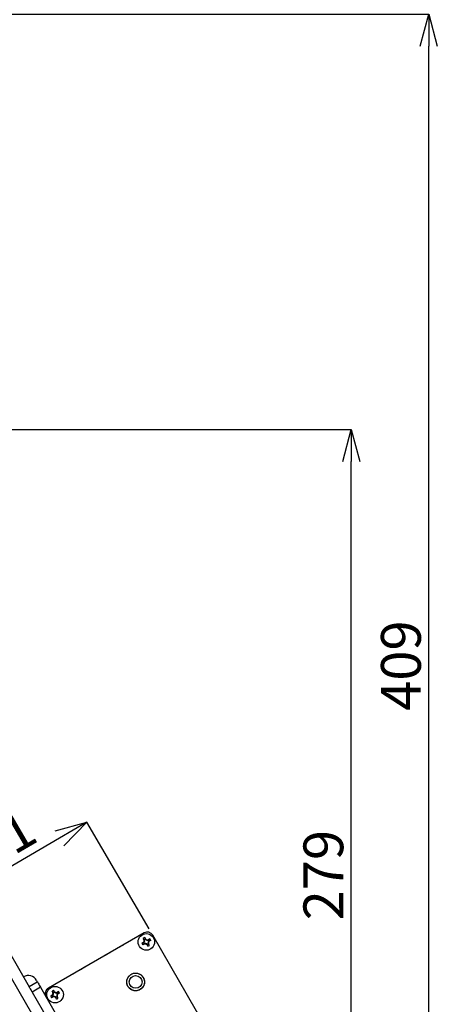
# Model space of a CAD drawing. Extents: x 25 to 435, y 25 to 312.
# Drawn here: x 203 to 229, y 203 to 265 of the extents above; entities that cross this region are included whole.
import ezdxf

# ---------------------------------------------------------------- set-up
doc = ezdxf.new("R2010")
doc.units = 0
doc.header["$LTSCALE"] = 5
doc.header["$PDSIZE"] = -1
doc.linetypes.add('SLD-実線', pattern=[0])
doc.layers.get('0').update_dxf_attribs({"linetype": 'CONTINUOUS'})
doc.layers.get('DEFPOINTS').update_dxf_attribs({"linetype": 'CONTINUOUS'})
doc.layers.add('寸法', color=7, linetype='SLD-実線')
doc.styles.add('SLDTEXTSTYLE1', font='MS UI Gothic.ttf')
doc.dimstyles.new('承認図5', dxfattribs={"dimtxt": 2.5, "dimasz": 2, "dimexe": 0, "dimexo": 0.0625, "dimgap": 0.5, "dimtad": 1, "dimdec": 0, "dimlfac": 5, "dimrnd": 1e-09, "dimzin": 12, "dimtxsty": 'SLDTEXTSTYLE1', "dimblk1": 'OPEN30', "dimblk2": 'OPEN30', "dimsah": 1, "dimcen": 0.1, "dimclrd": 256, "dimclre": 256, "dimclrt": 256, "dimazin": 3, "dimtfac": 1, "dimtdec": 0, "dimtmove": 0, "dimatfit": 3, "dimtolj": 1, "dimtzin": 12})

# ---------------------------------------------------------------- blocks, each defined once
blk = doc.blocks.new('_OPEN30')
at = {"color": 0, "linetype": 'BYBLOCK'}
for p, q in [((-1, 0.267949), (0, 0)), ((0, 0), (-1, -0.267949)), ((0, 0), (-1, 0))]:
    blk.add_line(p, q, dxfattribs=at)
blk = doc.blocks.new('*D75')
at = {"layer": 'DEFPOINTS', "color": 0}
for p in [(176.473, 227.347), (215.733, 183.453), (215.733, 171.926)]:
    blk.add_point(p, dxfattribs=at)
at = {"layer": '寸法'}
for p, q in [((176.473, 227.285), (176.473, 171.926)), ((215.733, 183.39), (215.733, 171.926)), ((178.473, 171.926), (213.733, 171.926))]:
    blk.add_line(p, q, dxfattribs=at)
at = {"layer": '寸法', "xscale": 2, "yscale": 2, "zscale": 2, "rotation": 180}
blk.add_blockref('_OPEN30', (176.473, 171.926), dxfattribs=at)
at = {"layer": '寸法', "xscale": 2, "yscale": 2, "zscale": 2}
blk.add_blockref('_OPEN30', (215.733, 171.926), dxfattribs=at)
at = {"layer": '寸法', "insert": (196.103, 174.926), "char_height": 2.5, "attachment_point": 2, "style": 'SLDTEXTSTYLE1'}
blk.add_mtext('\\A1;196', dxfattribs=at)
blk = doc.blocks.new('*D76')
at = {"layer": 'DEFPOINTS', "color": 0}
for p in [(196.793, 208.393), (211.259, 207.777), (200.728, 201.641)]:
    blk.add_point(p, dxfattribs=at)
at = {"layer": '寸法'}
for p, q in [((211.227, 207.831), (207.324, 214.529)), ((205.596, 213.522), (198.521, 209.4)), ((200.696, 201.695), (196.793, 208.393))]:
    blk.add_line(p, q, dxfattribs=at)
at = {"layer": '寸法', "xscale": 2, "yscale": 2, "zscale": 2}
for p, rotation in [((207.324, 214.529), 30.22850620611232), ((196.793, 208.393), 210.2285062061123)]:
    blk.add_blockref('_OPEN30', p, dxfattribs=dict(at, rotation=rotation))
at = {"layer": '寸法', "insert": (202.116, 213.52), "char_height": 2.5, "attachment_point": 5, "rotation": 30.22851, "style": 'SLDTEXTSTYLE1'}
blk.add_mtext('\\A1;61', dxfattribs=at)
blk = doc.blocks.new('*D77')
at = {"layer": 'DEFPOINTS', "color": 0}
for p in [(181.861, 239.197), (223.924, 239.197), (215.733, 183.453)]:
    blk.add_point(p, dxfattribs=at)
at = {"layer": '寸法'}
for p, q in [((181.923, 239.197), (223.924, 239.197)), ((223.924, 185.453), (223.924, 237.197)), ((215.796, 183.453), (223.924, 183.453))]:
    blk.add_line(p, q, dxfattribs=at)
at = {"layer": '寸法', "xscale": 2, "yscale": 2, "zscale": 2}
for p, rotation in [((223.924, 239.197), 90), ((223.924, 183.453), 270)]:
    blk.add_blockref('_OPEN30', p, dxfattribs=dict(at, rotation=rotation))
at = {"layer": '寸法', "insert": (220.924, 211.211), "char_height": 2.5, "attachment_point": 2, "rotation": 90, "style": 'SLDTEXTSTYLE1'}
blk.add_mtext('\\A1;279', dxfattribs=at)
blk = doc.blocks.new('*D78')
at = {"layer": 'DEFPOINTS', "color": 0}
for p in [(168.517, 265.29), (228.795, 265.29), (215.733, 183.453)]:
    blk.add_point(p, dxfattribs=at)
at = {"layer": '寸法'}
for p, q in [((168.579, 265.29), (228.795, 265.29)), ((228.795, 185.453), (228.795, 263.29)), ((215.796, 183.453), (228.795, 183.453))]:
    blk.add_line(p, q, dxfattribs=at)
at = {"layer": '寸法', "xscale": 2, "yscale": 2, "zscale": 2}
for p, rotation in [((228.795, 265.29), 90), ((228.795, 183.453), 270)]:
    blk.add_blockref('_OPEN30', p, dxfattribs=dict(at, rotation=rotation))
at = {"layer": '寸法', "insert": (225.795, 224.371), "char_height": 2.5, "attachment_point": 2, "rotation": 90, "style": 'SLDTEXTSTYLE1'}
blk.add_mtext('\\A1;409', dxfattribs=at)
blk = doc.blocks.new('*D83')
at = {"layer": 'DEFPOINTS', "color": 0}
for p in [(180.07, 229.12), (192.506, 195.141), (202.861, 189.645), (204.813, 183.453), (214.933, 183.453)]:
    blk.add_point(p, dxfattribs=at)
at = {"layer": '寸法'}
blk.add_line((204.751, 183.453), (188.252, 183.453), dxfattribs=at)
blk.add_arc((206.436, 183.453), 18.185, 126.30471, 173.69529, dxfattribs=at)
at = {"layer": '寸法', "xscale": 2, "yscale": 2, "zscale": 2}
for p, rotation in [((197.344, 199.201), 33.15235522617952), ((188.252, 183.453), 266.8476457253973)]:
    blk.add_blockref('_OPEN30', p, dxfattribs=dict(at, rotation=rotation))
at = {"layer": '寸法', "insert": (189.172, 193.42), "char_height": 2.5, "attachment_point": 5, "rotation": 60, "style": 'SLDTEXTSTYLE1'}
blk.add_mtext('\\A1;60°', dxfattribs=at)

msp = doc.modelspace()

# ---------------------------------------------------------------- linework, layer by layer
for p, q in [((210.831, 190.441), (187.131, 231.49)), ((187.737, 231.84), (203.694, 204.203)), ((210.914, 207.578), (204.903, 204.108)), ((210.912, 207.261), (210.864, 207.232)), ((210.917, 207.14), (210.864, 207.232)), ((210.961, 207.288), (210.912, 207.261)), ((211.014, 207.196), (210.961, 207.288)), ((211.001, 207.219), (211.007, 207.221)), ((211.274, 207.204), (211.183, 207.151)), ((211.33, 207.107), (211.274, 207.204)), ((218.06, 196), (211.46, 207.431)), ((209.597, 206.818), (209.251, 206.618)), ((210.871, 206.972), (210.78, 206.919)), ((210.78, 206.919), (210.836, 206.822)), ((210.927, 206.875), (210.836, 206.822)), ((210.848, 206.96), (210.847, 206.966)), ((210.87, 206.953), (210.89, 206.949)), ((210.911, 206.883), (210.87, 206.953)), ((210.89, 206.949), (210.918, 206.902)), ((210.918, 206.902), (210.911, 206.883)), ((210.948, 207.086), (210.917, 207.14)), ((210.925, 207.157), (210.995, 207.198)), ((210.944, 207.15), (210.925, 207.157)), ((210.982, 206.906), (210.927, 206.875)), ((210.991, 207.178), (210.944, 207.15)), ((210.995, 207.198), (210.991, 207.178)), ((211.149, 206.738), (211.096, 206.829)), ((211.185, 206.869), (211.115, 206.828)), ((211.115, 206.828), (211.119, 206.848)), ((211.119, 206.848), (211.166, 206.875)), ((211.128, 207.12), (211.183, 207.151)), ((211.149, 206.738), (211.198, 206.765)), ((211.162, 206.94), (211.193, 206.885)), ((211.166, 206.875), (211.185, 206.869)), ((211.193, 207.124), (211.199, 207.143)), ((211.22, 207.076), (211.193, 207.124)), ((211.246, 206.794), (211.193, 206.885)), ((211.198, 206.765), (211.246, 206.794)), ((211.199, 207.143), (211.24, 207.073)), ((211.24, 207.073), (211.22, 207.076)), ((211.33, 207.107), (211.239, 207.054)), ((208.818, 206.368), (208.471, 206.168)), ((207.259, 205.468), (206.912, 205.268)), ((208.038, 205.918), (207.692, 205.718)), ((206.479, 205.018), (206.133, 204.818)), ((203.687, 204.214), (204.207, 204.514)), ((204.407, 204.168), (203.887, 203.868)), ((204.157, 204.601), (204.207, 204.514)), ((204.407, 204.168), (211.957, 191.091)), ((205.439, 204.417), (205.44, 204.418)), ((205.607, 204.514), (205.44, 204.418)), ((203.887, 203.868), (211.437, 190.791)), ((205.138, 203.662), (205.047, 203.609)), ((205.047, 203.609), (205.103, 203.512)), ((205.194, 203.565), (205.103, 203.512)), ((205.115, 203.65), (205.114, 203.656)), ((205.179, 203.951), (205.131, 203.922)), ((205.184, 203.83), (205.131, 203.922)), ((205.137, 203.643), (205.157, 203.639)), ((205.178, 203.573), (205.137, 203.643)), ((205.157, 203.639), (205.184, 203.592)), ((205.184, 203.592), (205.178, 203.573)), ((205.228, 203.978), (205.179, 203.951)), ((205.215, 203.776), (205.184, 203.83)), ((205.192, 203.847), (205.262, 203.888)), ((205.211, 203.84), (205.192, 203.847)), ((205.249, 203.596), (205.194, 203.565)), ((205.258, 203.868), (205.211, 203.84)), ((205.281, 203.886), (205.228, 203.978)), ((205.262, 203.888), (205.258, 203.868)), ((205.268, 203.909), (205.274, 203.911)), ((205.416, 203.428), (205.363, 203.519)), ((205.452, 203.559), (205.382, 203.518)), ((205.382, 203.518), (205.386, 203.538)), ((205.386, 203.538), (205.433, 203.565)), ((205.395, 203.81), (205.449, 203.841)), ((205.429, 203.63), (205.46, 203.575)), ((205.433, 203.565), (205.452, 203.559)), ((205.541, 203.894), (205.449, 203.841)), ((205.459, 203.814), (205.466, 203.833)), ((205.487, 203.766), (205.459, 203.814)), ((205.513, 203.484), (205.46, 203.575)), ((205.466, 203.833), (205.507, 203.763)), ((205.507, 203.763), (205.487, 203.766)), ((205.597, 203.797), (205.505, 203.744)), ((205.597, 203.797), (205.541, 203.894)), ((205.416, 203.428), (205.465, 203.455)), ((205.465, 203.455), (205.513, 203.484))]:
    msp.add_line(p, q)
at = {"flags": 128}
for points in [[(203.887, 203.868), (203.848, 203.935), (203.811, 204), (203.776, 204.06), (203.746, 204.113), (203.721, 204.156), (203.703, 204.188), (203.694, 204.203)], [(204.207, 204.514), (204.211, 204.507), (204.222, 204.488), (204.241, 204.456), (204.266, 204.413), (204.296, 204.36), (204.33, 204.3), (204.368, 204.235), (204.407, 204.168)]]:
    msp.add_lwpolyline(points, dxfattribs=at)
for centre, radius in [((211.055, 207.013), 0.52), ((210.382, 204.499), 0.556), ((210.382, 204.499), 0.4), ((205.322, 203.703), 0.52)]:
    msp.add_circle(centre, radius)
for centre, radius, start, end in [((211.114, 207.231), 0.4, 30, 120), ((210.774, 207.088), 0.181, 309.99342, 20.00658), ((210.98, 206.731), 0.181, 39.99342, 110.00658), ((211.13, 207.294), 0.181, 219.99342, 290.00658), ((211.336, 206.937), 0.181, 129.99342, 200.00658), ((203.637, 204.301), 0.6, 30, 120), ((205.103, 203.761), 0.4, 120, 210), ((205.103, 203.761), 0.4, 122.60252, 208.03048), ((205.041, 203.778), 0.181, 309.99342, 20.00658), ((205.247, 203.421), 0.181, 39.99342, 110.00658), ((205.397, 203.984), 0.181, 219.99342, 290.00658), ((205.603, 203.627), 0.181, 129.99342, 200.00658)]:
    msp.add_arc(centre, radius, start, end)
for centre, major_axis, start_param, end_param in [((210.79, 207.098), (0.144, 0.083), 4.692633, 5.145226), ((210.996, 206.741), (0.144, 0.083), 1.13796, 1.590552), ((210.783, 207.072), (-0.083, 0.144), 4.279552, 4.732145), ((211.14, 207.278), (-0.083, 0.144), 1.551041, 2.003633), ((210.97, 206.748), (-0.083, 0.144), 4.692633, 5.145226), ((211.114, 207.285), (0.144, 0.083), 4.279552, 4.732145), ((211.327, 206.954), (-0.083, 0.144), 1.13796, 1.590552), ((211.32, 206.928), (0.144, 0.083), 1.551041, 2.003633), ((205.057, 203.788), (0.144, 0.083), 4.692633, 5.145226), ((205.263, 203.431), (0.144, 0.083), 1.13796, 1.590552), ((205.05, 203.762), (-0.083, 0.144), 4.279552, 4.732145), ((205.407, 203.968), (-0.083, 0.144), 1.551041, 2.003633), ((205.237, 203.438), (-0.083, 0.144), 4.692633, 5.145226), ((205.381, 203.975), (0.144, 0.083), 4.279552, 4.732145), ((205.594, 203.644), (-0.083, 0.144), 1.13796, 1.590552), ((205.587, 203.618), (0.144, 0.083), 1.551041, 2.003633)]:
    msp.add_ellipse(centre, major_axis=major_axis, ratio=0.993273, start_param=start_param, end_param=end_param)
for points, knots in [([(210.871, 206.972), (210.883, 206.984), (210.907, 207.009), (210.924, 207.058), (210.927, 207.103), (210.92, 207.13), (210.917, 207.14)], [0, 0, 0, 0, 0.276596, 0.552185, 0.817041, 1, 1, 1, 1]), ([(210.871, 206.972), (210.889, 206.982), (210.911, 206.994), (210.923, 207.001), (210.926, 207.003)], [0, 0, 0, 0, 0.80085, 1, 1, 1, 1]), ([(211.096, 206.829), (211.084, 206.841), (211.059, 206.865), (211.01, 206.882), (210.965, 206.885), (210.938, 206.878), (210.927, 206.875)], [0, 0, 0, 0, 0.276595, 0.552184, 0.817039, 1, 1, 1, 1]), ([(211.014, 207.196), (211.024, 207.179), (211.036, 207.157), (211.044, 207.145), (211.045, 207.142)], [0, 0, 0, 0, 0.80085, 1, 1, 1, 1]), ([(211.014, 207.196), (211.026, 207.185), (211.051, 207.161), (211.1, 207.143), (211.145, 207.141), (211.172, 207.148), (211.183, 207.151)], [0, 0, 0, 0, 0.276591, 0.55218, 0.817037, 1, 1, 1, 1]), ([(211.096, 206.829), (211.086, 206.847), (211.074, 206.868), (211.066, 206.881), (211.065, 206.884)], [0, 0, 0, 0, 0.80085, 1, 1, 1, 1]), ([(211.239, 207.054), (211.221, 207.044), (211.199, 207.032), (211.187, 207.024), (211.184, 207.023)], [0, 0, 0, 0, 0.80085, 1, 1, 1, 1]), ([(211.239, 207.054), (211.227, 207.042), (211.203, 207.017), (211.186, 206.968), (211.183, 206.923), (211.19, 206.896), (211.193, 206.885)], [0, 0, 0, 0, 0.27659, 0.552178, 0.817034, 1, 1, 1, 1]), ([(210.823, 204.161), (210.775, 204.11), (210.7, 204.031), (210.566, 203.97), (210.455, 203.944), (210.341, 203.94), (210.197, 203.966), (210.035, 204.047), (209.914, 204.182), (209.852, 204.315), (209.826, 204.426), (209.822, 204.54), (209.846, 204.685), (209.903, 204.778), (209.94, 204.838)], [0, 0, 0, 0, 0.119721, 0.18483, 0.25, 0.315108, 0.380278, 0.5, 0.619721, 0.68483, 0.749999, 0.815108, 0.880279, 1, 1, 1, 1]), ([(209.94, 204.838), (209.988, 204.889), (210.063, 204.968), (210.197, 205.029), (210.308, 205.055), (210.422, 205.059), (210.566, 205.033), (210.729, 204.952), (210.849, 204.816), (210.911, 204.684), (210.937, 204.573), (210.941, 204.459), (210.917, 204.314), (210.86, 204.221), (210.823, 204.161)], [0, 0, 0, 0, 0.119721, 0.18483, 0.25, 0.315108, 0.380278, 0.5, 0.619721, 0.68483, 0.75, 0.815108, 0.880279, 1, 1, 1, 1]), ([(205.138, 203.662), (205.15, 203.674), (205.174, 203.699), (205.191, 203.748), (205.194, 203.793), (205.187, 203.82), (205.184, 203.83)], [0, 0, 0, 0, 0.27659, 0.552186, 0.817041, 1, 1, 1, 1]), ([(205.138, 203.662), (205.156, 203.672), (205.178, 203.684), (205.19, 203.691), (205.193, 203.693)], [0, 0, 0, 0, 0.80085, 1, 1, 1, 1]), ([(205.363, 203.519), (205.351, 203.531), (205.326, 203.555), (205.277, 203.572), (205.232, 203.575), (205.205, 203.568), (205.194, 203.565)], [0, 0, 0, 0, 0.276594, 0.552183, 0.817038, 1, 1, 1, 1]), ([(205.281, 203.886), (205.291, 203.869), (205.303, 203.847), (205.31, 203.835), (205.312, 203.832)], [0, 0, 0, 0, 0.80085, 1, 1, 1, 1]), ([(205.281, 203.886), (205.293, 203.875), (205.318, 203.851), (205.367, 203.833), (205.412, 203.831), (205.439, 203.838), (205.449, 203.841)], [0, 0, 0, 0, 0.276594, 0.552183, 0.817038, 1, 1, 1, 1]), ([(205.363, 203.519), (205.353, 203.537), (205.341, 203.558), (205.333, 203.571), (205.332, 203.574)], [0, 0, 0, 0, 0.80085, 1, 1, 1, 1]), ([(205.505, 203.744), (205.488, 203.734), (205.466, 203.722), (205.454, 203.714), (205.451, 203.713)], [0, 0, 0, 0, 0.80085, 1, 1, 1, 1]), ([(205.505, 203.744), (205.494, 203.732), (205.47, 203.707), (205.452, 203.658), (205.45, 203.613), (205.457, 203.586), (205.46, 203.575)], [0, 0, 0, 0, 0.276596, 0.552185, 0.817041, 1, 1, 1, 1])]:
    msp.add_open_spline(points, degree=3, knots=knots)

# ---------------------------------------------------------------- dimensions: what is measured, and where the dimension line sits
at = {"layer": '寸法'}
for base, p1, p2, angle, picture, middle, dimtype in [((228.795, 265.29), (215.733, 183.453), (168.517, 265.29), 90, '*D78', (228.795, 224.371), 128), ((223.924, 239.197), (215.733, 183.453), (181.861, 239.197), 90, '*D77', (223.924, 211.211), 128), ((196.793, 208.393), (211.259, 207.777), (200.728, 201.641), 210.22851, '*D76', (202.998, 212.008), 129)]:
    dim = msp.add_linear_dim(base=base, p1=p1, p2=p2, angle=angle, dimstyle='承認図5', override={"dimscale": 1, "dimtix": 0, "dimtofl": 1, "dimtmove": 0, "dimatfit": 3}, dxfattribs=at)
    dim.commit()
    dim.dimension.update_dxf_attribs({"geometry": picture, "text_midpoint": middle, "dimtype": dimtype})
dim = msp.add_angular_dim_2l(base=(192.506, 195.141), line1=((214.933, 183.453), (204.813, 183.453)), line2=((180.07, 229.12), (202.861, 189.645)), dimstyle='承認図5', override={"dimscale": 1, "dimtix": 0, "dimtofl": 1, "dimtmove": 0, "dimatfit": 3}, dxfattribs=at)
dim.commit()
dim.dimension.update_dxf_attribs({"geometry": '*D83', "text_midpoint": (189.172, 193.42)})
dim = msp.add_linear_dim(base=(215.733, 171.926), p1=(176.473, 227.347), p2=(215.733, 183.453), dimstyle='承認図5', override={"dimscale": 1, "dimtix": 0, "dimtofl": 1, "dimtmove": 0, "dimatfit": 3}, dxfattribs=at)
dim.commit()
dim.dimension.update_dxf_attribs({"geometry": '*D75', "text_midpoint": (196.103, 171.926), "dimtype": 128})

doc.saveas('drawing.dxf')
